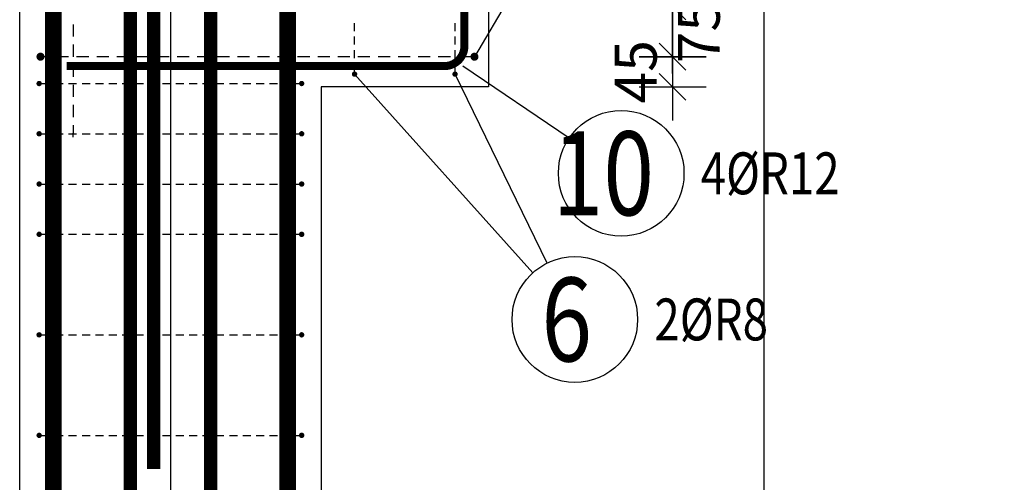
# Model space of a CAD drawing. Units: millimetres. Extents: x 91176 to 112176, y 13877 to 31254.
# Drawn here: x 100251 to 101721, y 20927 to 21617 of the extents above; entities that cross this region are included whole.
import ezdxf

# ---------------------------------------------------------------- set-up
doc = ezdxf.new("R2010")
doc.units = ezdxf.units.MM
doc.header["$LTSCALE"] = 20
doc.layers.add('CUTVIEWLIMITS', color=1, linetype='Continuous', plot=False)
for name, color, linetype in [('K-KOTY', 151, 'Continuous'), ('K-TVAR', 2, 'Continuous'), ('P_PŘÍČNÉ-HORNÍ', 31, 'Continuous'), ('Polp_POLOŽKA', 2, 'Continuous')]:
    doc.layers.add(name, color=color, linetype=linetype)
doc.styles.add('KCE-text', font='romans.shx', dxfattribs={"width": 0.8, "height": 62.5})
doc.styles.add('RomanS', font='romans.shx', dxfattribs={"width": 0.7})
doc.dimstyles.new('KCE-25', dxfattribs={"dimscale": 25, "dimtxt": 2.5, "dimasz": 1, "dimexe": 1.25, "dimexo": 0.625, "dimtad": 1, "dimdec": 0, "dimtxsty": 'RomanS', "dimblk": 'dim_end', "dimcen": 2.5, "dimse1": 1, "dimse2": 1, "dimclrt": 2, "dimadec": 1, "dimazin": 0, "dimtfac": 1, "dimtdec": 0, "dimtix": 1, "dimtmove": 2, "dimatfit": 3, "dimldrblk": 'dim_end', "dimfxl": 1, "dimarcsym": 0})

# ---------------------------------------------------------------- blocks, each defined once
blk = doc.blocks.new('dim_end')
for p, q in [((0, 2), (0, -2)), ((-0.8, -0.8), (0.8, 0.8)), ((1, 0), (-1, 0))]:
    blk.add_line(p, q)
blk = doc.blocks.new('*D207')
at = {"layer": 'Defpoints', "color": 0, "ltscale": 0.5, "transparency": 16777216}
for p in [(101677.9, 21712), (101225.6, 21637), (101677.9, 21637)]:
    blk.add_point(p, dxfattribs=at)
at = {"layer": 'K-KOTY', "color": 0, "lineweight": -2, "ltscale": 0.5, "transparency": 16777216}
for p, q in [((101225.6, 21737), (101225.6, 21762)), ((101225.6, 21712), (101225.6, 21637)), ((101225.6, 21612), (101225.6, 21587))]:
    blk.add_line(p, q, dxfattribs=at)
at = {"layer": 'K-KOTY', "color": 0, "lineweight": -2, "ltscale": 0.5, "transparency": 16777216, "xscale": 25, "yscale": 25, "zscale": 25}
for p, rotation in [((101225.6, 21712), 270), ((101225.6, 21637), 90)]:
    blk.add_blockref('dim_end', p, dxfattribs=dict(at, rotation=rotation))
at = {"layer": 'K-KOTY', "color": 2, "ltscale": 0.5, "transparency": 16777216, "insert": (101178.7, 21674.5), "char_height": 62.5, "attachment_point": 5, "rotation": 90, "style": 'RomanS'}
blk.add_mtext('75', dxfattribs=at)
blk = doc.blocks.new('*D208')
at = {"layer": 'Defpoints', "color": 0, "ltscale": 0.5, "transparency": 16777216}
for p in [(101677.9, 21637), (101225.6, 21562), (101677.9, 21562)]:
    blk.add_point(p, dxfattribs=at)
at = {"layer": 'K-KOTY', "color": 0, "lineweight": -2, "ltscale": 0.5, "transparency": 16777216}
for p, q in [((101225.6, 21662), (101225.6, 21687)), ((101225.6, 21637), (101225.6, 21562)), ((101225.6, 21537), (101225.6, 21512))]:
    blk.add_line(p, q, dxfattribs=at)
at = {"layer": 'K-KOTY', "color": 0, "lineweight": -2, "ltscale": 0.5, "transparency": 16777216, "xscale": 25, "yscale": 25, "zscale": 25}
for p, rotation in [((101225.6, 21637), 270), ((101225.6, 21562), 90)]:
    blk.add_blockref('dim_end', p, dxfattribs=dict(at, rotation=rotation))
at = {"layer": 'K-KOTY', "color": 2, "ltscale": 0.5, "transparency": 16777216, "insert": (101273, 21599.5), "char_height": 62.5, "attachment_point": 5, "rotation": 90, "style": 'RomanS'}
blk.add_mtext('75', dxfattribs=at)
blk = doc.blocks.new('*D209')
at = {"layer": 'Defpoints', "color": 0, "ltscale": 0.5, "transparency": 16777216}
for p in [(101677.9, 21562), (101225.6, 21517), (101677.9, 21517)]:
    blk.add_point(p, dxfattribs=at)
at = {"layer": 'K-KOTY', "color": 0, "lineweight": -2, "ltscale": 0.5, "transparency": 16777216}
for p, q in [((101225.6, 21587), (101225.6, 21612)), ((101225.6, 21562), (101225.6, 21517)), ((101225.6, 21492), (101225.6, 21467))]:
    blk.add_line(p, q, dxfattribs=at)
at = {"layer": 'K-KOTY', "color": 0, "lineweight": -2, "ltscale": 0.5, "transparency": 16777216, "xscale": 25, "yscale": 25, "zscale": 25}
for p, rotation in [((101225.6, 21562), 270), ((101225.6, 21517), 90)]:
    blk.add_blockref('dim_end', p, dxfattribs=dict(at, rotation=rotation))
at = {"layer": 'K-KOTY', "color": 2, "ltscale": 0.5, "transparency": 16777216, "insert": (101178.7, 21539.5), "char_height": 62.5, "attachment_point": 5, "rotation": 90, "style": 'RomanS'}
blk.add_mtext('45', dxfattribs=at)

msp = doc.modelspace()

# ---------------------------------------------------------------- linework, layer by layer
at = {"layer": 'CUTVIEWLIMITS'}
msp.add_lwpolyline([(101361.8, 14158), (104369.9, 14158), (104369.9, 28186), (101361.8, 28186)], close=True, dxfattribs=at)
at = {"layer": 'Defpoints', "color": 1}
msp.add_line((100475.8, 29727, 0), (100475.8, 13877, 0), dxfattribs=at)
at = {"layer": 'K-TVAR', "color": 7, "ltscale": 0.5}
for p, q in [((100250.8, 15377), (100250.8, 26717)), ((100950.8, 21817), (100950.8, 21517)), ((100950.8, 21517), (100700.8, 21517)), ((100700.8, 21517), (100700.8, 15377))]:
    msp.add_line(p, q, dxfattribs=at)
at = {"layer": 'P_PŘÍČNÉ-HORNÍ'}
for points in [[(100300.8, 15377, 25, 25, 0), (100300.8, 26687, 25, 25, 0)], [(100650.8, 15377, 25, 25, 0), (100650.8, 26687, 25, 25, 0)], [(100450.8, 20947, 20, 20, 0), (100450.8, 22947, 20, 20, 0)], [(100415.8, 15377, 20, 20, 0), (100415.8, 22377, 20, 20, 0)], [(100535.8, 15377, 20, 20, 0), (100535.8, 22377, 20, 20, 0)], [(100320.8, 21548, 12, 12, 0), (100884.8, 21548, 12, 12, 0.414214), (100914.8, 21578, 12, 12, 0), (100914.8, 21756, 12, 12, 0.414214), (100884.8, 21786, 12, 12, 0), (100326.8, 21786, 12, 12, 0.414214), (100296.8, 21756, 12, 12, 0), (100296.8, 21192, 12, 12, 0)]]:
    msp.add_lwpolyline(points, format="xyseb", dxfattribs=at)
for points in [[(100300.8, 21587), (100300.8, 21617)], [(100300.8, 21587), (100300.8, 21617)], [(100650.8, 21587), (100650.8, 21617)], [(100650.8, 21587), (100650.8, 21617)], [(100330.8, 21610), (100330.8, 21592)], [(100420.8, 21610), (100420.8, 21592)], [(100750.8, 21600), (100750.8, 21612)], [(100900.8, 21600), (100900.8, 21612)], [(100750.8, 21580), (100750.8, 21592)], [(100900.8, 21580), (100900.8, 21592)], [(100330.8, 21580), (100330.8, 21562)], [(100420.8, 21580), (100420.8, 21562)], [(100750.8, 21560), (100750.8, 21572)], [(100900.8, 21560), (100900.8, 21572)], [(100293.8, 21562), (100287.8, 21562)], [(100300.8, 21537), (100300.8, 21567)], [(100300.8, 21537), (100300.8, 21567)], [(100323.8, 21562), (100305.8, 21562)], [(100353.8, 21562), (100335.8, 21562)], [(100383.8, 21562), (100365.8, 21562)], [(100413.8, 21562), (100395.8, 21562)], [(100443.8, 21562), (100425.8, 21562)], [(100473.8, 21562), (100455.8, 21562)], [(100503.8, 21562), (100485.8, 21562)], [(100533.8, 21562), (100515.8, 21562)], [(100563.8, 21562), (100545.8, 21562)], [(100593.8, 21562), (100575.8, 21562)], [(100623.8, 21562), (100605.8, 21562)], [(100653.8, 21562), (100635.8, 21562)], [(100650.8, 21537), (100650.8, 21567)], [(100650.8, 21537), (100650.8, 21567)], [(100683.8, 21562), (100665.8, 21562)], [(100713.8, 21562), (100695.8, 21562)], [(100743.8, 21562), (100725.8, 21562)], [(100773.8, 21562), (100755.8, 21562)], [(100803.8, 21562), (100785.8, 21562)], [(100833.8, 21562), (100815.8, 21562)], [(100863.8, 21562), (100845.8, 21562)], [(100893.8, 21562), (100875.8, 21562)], [(100923.8, 21562), (100905.8, 21562)], [(100330.8, 21550), (100330.8, 21532)], [(100420.8, 21550), (100420.8, 21532)], [(100750.8, 21540), (100750.8, 21552)], [(100900.8, 21540), (100900.8, 21552)], [(100283.8, 21522), (100295.8, 21522)], [(100300.8, 21487), (100300.8, 21517)], [(100300.8, 21487), (100300.8, 21517)], [(100303.8, 21522), (100315.8, 21522)], [(100323.8, 21522), (100335.8, 21522)], [(100330.8, 21520), (100330.8, 21502)], [(100343.8, 21522), (100355.8, 21522)], [(100363.8, 21522), (100375.8, 21522)], [(100383.8, 21522), (100395.8, 21522)], [(100403.8, 21522), (100415.8, 21522)], [(100420.8, 21520), (100420.8, 21502)], [(100423.8, 21522), (100435.8, 21522)], [(100443.8, 21522), (100455.8, 21522)], [(100463.8, 21522), (100475.8, 21522)], [(100483.8, 21522), (100495.8, 21522)], [(100503.8, 21522), (100515.8, 21522)], [(100523.8, 21522), (100535.8, 21522)], [(100543.8, 21522), (100555.8, 21522)], [(100563.8, 21522), (100575.8, 21522)], [(100583.8, 21522), (100595.8, 21522)], [(100603.8, 21522), (100615.8, 21522)], [(100623.8, 21522), (100635.8, 21522)], [(100643.8, 21522), (100655.8, 21522)], [(100650.8, 21487), (100650.8, 21517)], [(100650.8, 21487), (100650.8, 21517)], [(100663.8, 21522), (100667.8, 21522)], [(100330.8, 21490), (100330.8, 21472)], [(100420.8, 21490), (100420.8, 21472)], [(100300.8, 21437), (100300.8, 21467)], [(100300.8, 21437), (100300.8, 21467)], [(100650.8, 21437), (100650.8, 21467)], [(100650.8, 21437), (100650.8, 21467)], [(100330.8, 21460), (100330.8, 21448)], [(100420.8, 21460), (100420.8, 21448)], [(100283.8, 21447), (100295.8, 21447)], [(100303.8, 21447), (100315.8, 21447)], [(100323.8, 21447), (100335.8, 21447)], [(100330.8, 21442), (100330.8, 21448)], [(100343.8, 21447), (100355.8, 21447)], [(100363.8, 21447), (100375.8, 21447)], [(100383.8, 21447), (100395.8, 21447)], [(100403.8, 21447), (100415.8, 21447)], [(100420.8, 21442), (100420.8, 21448)], [(100423.8, 21447), (100435.8, 21447)], [(100443.8, 21447), (100455.8, 21447)], [(100463.8, 21447), (100475.8, 21447)], [(100483.8, 21447), (100495.8, 21447)], [(100503.8, 21447), (100515.8, 21447)], [(100523.8, 21447), (100535.8, 21447)], [(100543.8, 21447), (100555.8, 21447)], [(100563.8, 21447), (100575.8, 21447)], [(100583.8, 21447), (100595.8, 21447)], [(100603.8, 21447), (100615.8, 21447)], [(100623.8, 21447), (100635.8, 21447)], [(100643.8, 21447), (100655.8, 21447)], [(100663.8, 21447), (100667.8, 21447)], [(100300.8, 21387), (100300.8, 21417)], [(100300.8, 21387), (100300.8, 21417)], [(100650.8, 21387), (100650.8, 21417)], [(100650.8, 21387), (100650.8, 21417)], [(100283.8, 21372), (100295.8, 21372)], [(100300.8, 21337), (100300.8, 21367)], [(100300.8, 21337), (100300.8, 21367)], [(100303.8, 21372), (100315.8, 21372)], [(100323.8, 21372), (100335.8, 21372)], [(100343.8, 21372), (100355.8, 21372)], [(100363.8, 21372), (100375.8, 21372)], [(100383.8, 21372), (100395.8, 21372)], [(100403.8, 21372), (100415.8, 21372)], [(100423.8, 21372), (100435.8, 21372)], [(100443.8, 21372), (100455.8, 21372)], [(100463.8, 21372), (100475.8, 21372)], [(100483.8, 21372), (100495.8, 21372)], [(100503.8, 21372), (100515.8, 21372)], [(100523.8, 21372), (100535.8, 21372)], [(100543.8, 21372), (100555.8, 21372)], [(100563.8, 21372), (100575.8, 21372)], [(100583.8, 21372), (100595.8, 21372)], [(100603.8, 21372), (100615.8, 21372)], [(100623.8, 21372), (100635.8, 21372)], [(100643.8, 21372), (100655.8, 21372)], [(100650.8, 21337), (100650.8, 21367)], [(100650.8, 21337), (100650.8, 21367)], [(100663.8, 21372), (100667.8, 21372)], [(100300.8, 21287), (100300.8, 21317)], [(100300.8, 21287), (100300.8, 21317)], [(100650.8, 21287), (100650.8, 21317)], [(100650.8, 21287), (100650.8, 21317)], [(100283.8, 21297), (100295.8, 21297)], [(100303.8, 21297), (100315.8, 21297)], [(100323.8, 21297), (100335.8, 21297)], [(100343.8, 21297), (100355.8, 21297)], [(100363.8, 21297), (100375.8, 21297)], [(100383.8, 21297), (100395.8, 21297)], [(100403.8, 21297), (100415.8, 21297)], [(100423.8, 21297), (100435.8, 21297)], [(100443.8, 21297), (100455.8, 21297)], [(100463.8, 21297), (100475.8, 21297)], [(100483.8, 21297), (100495.8, 21297)], [(100503.8, 21297), (100515.8, 21297)], [(100523.8, 21297), (100535.8, 21297)], [(100543.8, 21297), (100555.8, 21297)], [(100563.8, 21297), (100575.8, 21297)], [(100583.8, 21297), (100595.8, 21297)], [(100603.8, 21297), (100615.8, 21297)], [(100623.8, 21297), (100635.8, 21297)], [(100643.8, 21297), (100655.8, 21297)], [(100663.8, 21297), (100667.8, 21297)], [(100300.8, 21237), (100300.8, 21267)], [(100300.8, 21237), (100300.8, 21267)], [(100650.8, 21237), (100650.8, 21267)], [(100650.8, 21237), (100650.8, 21267)], [(100300.8, 21187), (100300.8, 21217)], [(100300.8, 21187), (100300.8, 21217)], [(100650.8, 21187), (100650.8, 21217)], [(100650.8, 21187), (100650.8, 21217)], [(100300.8, 21137), (100300.8, 21167)], [(100300.8, 21137), (100300.8, 21167)], [(100650.8, 21137), (100650.8, 21167)], [(100650.8, 21137), (100650.8, 21167)], [(100283.8, 21147), (100295.8, 21147)], [(100303.8, 21147), (100315.8, 21147)], [(100323.8, 21147), (100335.8, 21147)], [(100343.8, 21147), (100355.8, 21147)], [(100363.8, 21147), (100375.8, 21147)], [(100383.8, 21147), (100395.8, 21147)], [(100403.8, 21147), (100415.8, 21147)], [(100423.8, 21147), (100435.8, 21147)], [(100443.8, 21147), (100455.8, 21147)], [(100463.8, 21147), (100475.8, 21147)], [(100483.8, 21147), (100495.8, 21147)], [(100503.8, 21147), (100515.8, 21147)], [(100523.8, 21147), (100535.8, 21147)], [(100543.8, 21147), (100555.8, 21147)], [(100563.8, 21147), (100575.8, 21147)], [(100583.8, 21147), (100595.8, 21147)], [(100603.8, 21147), (100615.8, 21147)], [(100623.8, 21147), (100635.8, 21147)], [(100643.8, 21147), (100655.8, 21147)], [(100663.8, 21147), (100667.8, 21147)], [(100300.8, 21087), (100300.8, 21117)], [(100300.8, 21087), (100300.8, 21117)], [(100650.8, 21087), (100650.8, 21117)], [(100650.8, 21087), (100650.8, 21117)], [(100300.8, 21037), (100300.8, 21067)], [(100300.8, 21037), (100300.8, 21067)], [(100650.8, 21037), (100650.8, 21067)], [(100650.8, 21037), (100650.8, 21067)], [(100300.8, 20987), (100300.8, 21017)], [(100300.8, 20987), (100300.8, 21017)], [(100650.8, 20987), (100650.8, 21017)], [(100650.8, 20987), (100650.8, 21017)], [(100283.8, 20997), (100295.8, 20997)], [(100303.8, 20997), (100315.8, 20997)], [(100323.8, 20997), (100335.8, 20997)], [(100343.8, 20997), (100355.8, 20997)], [(100363.8, 20997), (100375.8, 20997)], [(100383.8, 20997), (100395.8, 20997)], [(100403.8, 20997), (100415.8, 20997)], [(100423.8, 20997), (100435.8, 20997)], [(100443.8, 20997), (100455.8, 20997)], [(100463.8, 20997), (100475.8, 20997)], [(100483.8, 20997), (100495.8, 20997)], [(100503.8, 20997), (100515.8, 20997)], [(100523.8, 20997), (100535.8, 20997)], [(100543.8, 20997), (100555.8, 20997)], [(100563.8, 20997), (100575.8, 20997)], [(100583.8, 20997), (100595.8, 20997)], [(100603.8, 20997), (100615.8, 20997)], [(100623.8, 20997), (100635.8, 20997)], [(100643.8, 20997), (100655.8, 20997)], [(100663.8, 20997), (100667.8, 20997)], [(100300.8, 20937), (100300.8, 20967)], [(100300.8, 20937), (100300.8, 20967)], [(100650.8, 20937), (100650.8, 20967)], [(100650.8, 20937), (100650.8, 20967)]]:
    msp.add_lwpolyline(points, dxfattribs=at)
for points in [[(100284.8, 21562, 6, 6, 1), (100278.8, 21562, 6, 6, 1)], [(100932.8, 21562, 6, 6, 1), (100926.8, 21562, 6, 6, 1)], [(100752.8, 21536, 4, 4, 1), (100748.8, 21536, 4, 4, 1)], [(100902.8, 21536, 4, 4, 1), (100898.8, 21536, 4, 4, 1)], [(100281.8, 21522, 4, 4, 1), (100277.8, 21522, 4, 4, 1)], [(100673.8, 21522, 4, 4, 1), (100669.8, 21522, 4, 4, 1)], [(100281.8, 21447, 4, 4, 1), (100277.8, 21447, 4, 4, 1)], [(100673.8, 21447, 4, 4, 1), (100669.8, 21447, 4, 4, 1)], [(100281.8, 21372, 4, 4, 1), (100277.8, 21372, 4, 4, 1)], [(100673.8, 21372, 4, 4, 1), (100669.8, 21372, 4, 4, 1)], [(100281.8, 21297, 4, 4, 1), (100277.8, 21297, 4, 4, 1)], [(100673.8, 21297, 4, 4, 1), (100669.8, 21297, 4, 4, 1)], [(100281.8, 21147, 4, 4, 1), (100277.8, 21147, 4, 4, 1)], [(100673.8, 21147, 4, 4, 1), (100669.8, 21147, 4, 4, 1)], [(100281.8, 20997, 4, 4, 1), (100277.8, 20997, 4, 4, 1)], [(100673.8, 20997, 4, 4, 1), (100669.8, 20997, 4, 4, 1)]]:
    msp.add_lwpolyline(points, format="xyseb", close=True, dxfattribs=at)
at = {"layer": 'Polp_POLOŽKA', "color": 2}
for p, q in [((101158.6, 21949.5), (100929.8, 21562)), ((101071.2, 21440.5), (100912.3, 21548)), ((101017.1, 21239.6), (100750.8, 21536)), ((101038.5, 21254.1), (100900.8, 21536))]:
    msp.add_line(p, q, dxfattribs=at)
for centre in [(101148.9, 21388), (101079.7, 21169.9)]:
    msp.add_circle(centre, 93.8, dxfattribs=at)

# ---------------------------------------------------------------- texts
at = {"layer": 'Polp_POLOŽKA', "color": 1, "style": 'KCE-text', "width": 0.8}
for s, p in [('10', (101046.5, 21325.5)), ('6', (101029.7, 21107.4))]:
    msp.add_text(s, height=125, dxfattribs=at).set_placement(p)
at = {"layer": 'Polp_POLOŽKA', "color": 2, "style": 'KCE-text', "width": 0.8}
for s, p in [('4%%cR12', (101267.6, 21356.7)), ('2%%cR8', (101198.5, 21138.7))]:
    msp.add_text(s, height=62.5, dxfattribs=at).set_placement(p)

# ---------------------------------------------------------------- dimensions: what is measured, and where the dimension line sits
at = {"layer": 'K-KOTY', "ltscale": 0.5}
for base, p1, p2, picture, middle in [((101225.6, 21637), (101677.9, 21712), (101677.9, 21637), '*D207', (101178.7, 21674.5)), ((101225.6, 21517), (101677.9, 21562), (101677.9, 21517), '*D209', (101178.7, 21539.5))]:
    dim = msp.add_linear_dim(base=base, p1=p1, p2=p2, angle=90, dimstyle='KCE-25', override={"dimzin": 0}, dxfattribs=at)
    dim.commit()
    dim.dimension.update_dxf_attribs({"geometry": picture, "text_midpoint": middle})
dim = msp.add_linear_dim(base=(101225.6, 21562), p1=(101677.9, 21637), p2=(101677.9, 21562), angle=90, dimstyle='KCE-25', override={"dimzin": 0}, dxfattribs=at)
dim.commit()
dim.dimension.update_dxf_attribs({"geometry": '*D208', "text_midpoint": (101273, 21599.5), "dimtype": 128})

doc.saveas('drawing.dxf')
